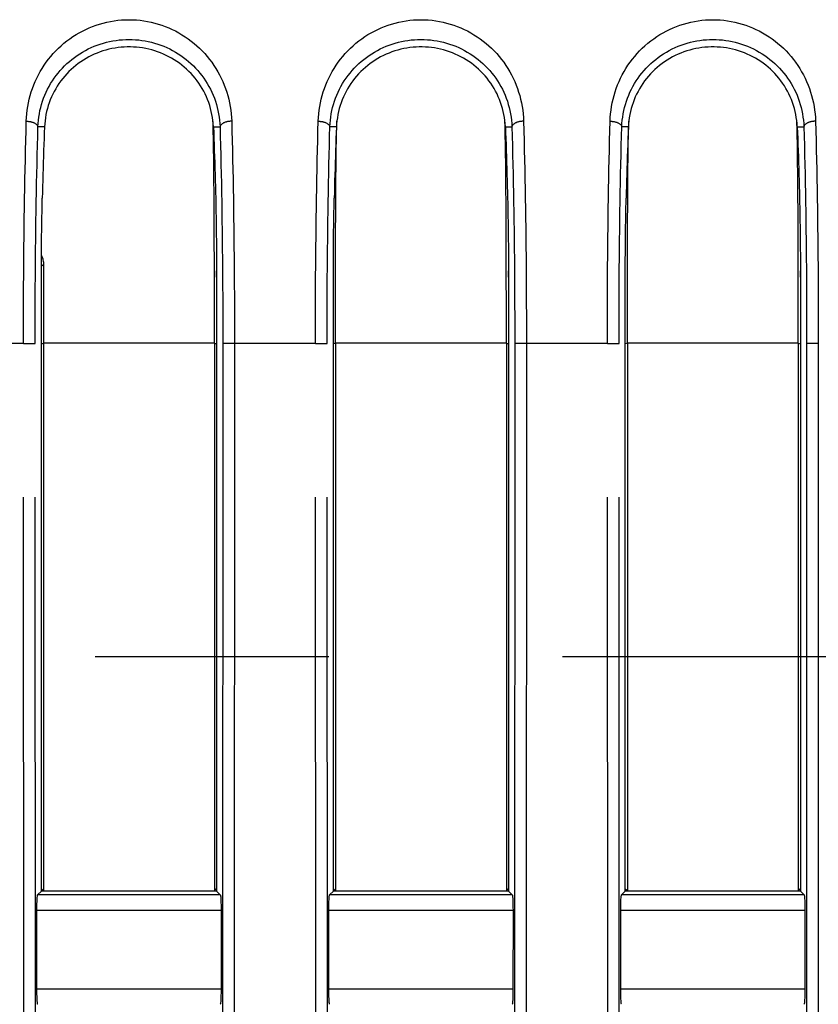
# Model space of a CAD drawing. Extents: x -160 to 260, y -172 to 127.
# Drawn here: x 180 to 185, y -93 to -86 of the extents above; entities that cross this region are included whole.
import ezdxf

# ---------------------------------------------------------------- set-up
doc = ezdxf.new("R2010")
doc.units = 0
doc.linetypes.add('CENTER', pattern=[12, 7.5, -1.5, 1.5, -1.5])
doc.linetypes.add('PHANTOM', pattern=[15, 7.5, -1.5, 1.5, -1.5, 1.5, -1.5])
doc.layers.get('0').update_dxf_attribs({"linetype": 'CONTINUOUS'})

msp = doc.modelspace()

# ---------------------------------------------------------------- linework, layer by layer
at = {"color": 7, "linetype": 'PHANTOM'}
for p, q in [((180.2588, -86.9574), (180.2164, -86.9574)), ((181.3436, -86.9574), (181.3859, -86.9574)), ((182.1338, -86.9574), (182.0914, -86.9574)), ((183.2186, -86.9574), (183.2609, -86.9574)), ((184.0088, -86.9574), (183.9664, -86.9574)), ((185.0936, -86.9574), (185.1359, -86.9574)), ((180.1237, -88.3489), (179.6037, -88.3489)), ((180.1237, -88.3489), (180.1986, -88.3489)), ((180.1276, -96.8365), (180.1237, -88.3489)), ((180.2024, -96.8364), (180.1986, -88.3489)), ((180.2387, -88.3509), (180.2522, -88.3475)), ((181.3501, -88.3475), (180.2522, -88.3475)), ((181.3501, -88.3475), (181.3637, -88.3509)), ((181.4038, -88.3489), (181.3999, -96.8364)), ((181.4787, -88.3489), (181.4038, -88.3489)), ((181.4787, -88.3489), (181.4748, -96.8365)), ((181.9987, -88.3489), (181.4787, -88.3489)), ((181.9987, -88.3489), (182.0736, -88.3489)), ((182.0026, -96.8365), (181.9987, -88.3489)), ((182.0774, -96.8364), (182.0736, -88.3489)), ((182.1272, -88.3475), (182.1137, -88.3509)), ((183.2251, -88.3475), (182.1272, -88.3475)), ((183.2251, -88.3475), (183.2387, -88.3509)), ((183.2788, -88.3489), (183.2749, -96.8364)), ((183.3537, -88.3489), (183.2788, -88.3489)), ((183.3537, -88.3489), (183.3498, -96.8365)), ((183.8737, -88.3489), (183.3537, -88.3489)), ((183.8737, -88.3489), (183.9486, -88.3489)), ((183.8776, -96.8365), (183.8737, -88.3489)), ((183.9524, -96.8364), (183.9486, -88.3489)), ((184.0022, -88.3475), (183.9887, -88.3509)), ((185.1001, -88.3475), (184.0022, -88.3475)), ((185.1001, -88.3475), (185.1137, -88.3509)), ((185.1538, -88.3489), (185.1499, -96.8364)), ((185.2287, -88.3489), (185.1538, -88.3489)), ((185.2287, -88.3489), (185.2248, -96.8365)), ((180.2387, -91.8509), (180.2522, -91.861)), ((181.3637, -91.8509), (181.3501, -91.861)), ((182.1137, -91.8509), (182.1272, -91.861)), ((183.2387, -91.8509), (183.2251, -91.861)), ((183.9887, -91.8509), (184.0022, -91.861)), ((185.1137, -91.8509), (185.1001, -91.861)), ((181.3878, -91.8904), (180.2145, -91.8904)), ((183.2628, -91.8904), (182.0895, -91.8904)), ((185.1378, -91.8904), (183.9645, -91.8904)), ((181.3927, -91.9903), (180.2096, -91.9903)), ((183.2677, -91.9903), (182.0846, -91.9903)), ((185.1427, -91.9903), (183.9596, -91.9903)), ((180.2098, -92.4926), (181.3925, -92.4926)), ((182.0848, -92.4926), (183.2675, -92.4926)), ((183.9598, -92.4926), (185.1425, -92.4926))]:
    msp.add_line(p, q, dxfattribs=at)
at = {"color": 7, "linetype": 'CONTINUOUS'}
for p, q in [((180.2387, -91.8663), (180.2387, -87.9237)), ((181.3637, -87.9237), (181.3637, -91.8663)), ((182.1137, -91.8663), (182.1137, -87.9237)), ((183.2387, -87.9237), (183.2387, -91.8663)), ((183.9887, -91.8663), (183.9887, -87.9237)), ((185.1137, -87.9237), (185.1137, -91.8663)), ((180.2522, -88.3475), (180.2522, -91.861)), ((181.3501, -88.3475), (181.3501, -91.861)), ((182.1272, -88.3475), (182.1272, -91.861)), ((183.2251, -88.3475), (183.2251, -91.861)), ((184.0022, -88.3475), (184.0022, -91.861)), ((185.1001, -88.3475), (185.1001, -91.861)), ((180.2145, -91.8904), (180.2387, -91.8663)), ((181.3637, -91.8663), (180.2387, -91.8663)), ((181.3878, -91.8904), (181.3637, -91.8663)), ((182.0895, -91.8904), (182.1137, -91.8663)), ((183.2387, -91.8663), (182.1137, -91.8663)), ((183.2628, -91.8904), (183.2387, -91.8663)), ((183.9645, -91.8904), (183.9887, -91.8663)), ((185.1137, -91.8663), (183.9887, -91.8663)), ((185.1378, -91.8904), (185.1137, -91.8663)), ((180.2098, -92.4926), (180.2096, -91.9903)), ((181.3927, -91.9903), (181.3925, -92.4926)), ((182.0848, -92.4926), (182.0846, -91.9903)), ((183.2677, -91.9903), (183.2675, -92.4926)), ((183.9598, -92.4926), (183.9596, -91.9903)), ((185.1427, -91.9903), (185.1425, -92.4926))]:
    msp.add_line(p, q, dxfattribs=at)
at = {"color": 7, "linetype": 'CENTER'}
msp.add_line((75.5846, -90.3586), (211.9186, -90.3586), dxfattribs=at)
at = {"color": 7, "linetype": 'PHANTOM'}
for points in [[(180.1415, -86.9218), (180.1426, -86.8979), (180.1447, -86.8742), (180.1476, -86.8505), (180.1512, -86.8269), (180.1556, -86.8034), (180.1608, -86.7801), (180.1668, -86.7571), (180.1736, -86.7342), (180.1812, -86.7116), (180.1896, -86.6893), (180.1989, -86.6671), (180.2089, -86.6454), (180.2196, -86.6241), (180.2311, -86.6032), (180.2433, -86.5827), (180.2563, -86.5626), (180.2699, -86.5431), (180.2842, -86.524), (180.2992, -86.5054), (180.3149, -86.4874), (180.331, -86.4701), (180.3479, -86.4533), (180.3654, -86.4371), (180.3835, -86.4215), (180.4021, -86.4066), (180.4213, -86.3923), (180.4409, -86.3788), (180.461, -86.366), (180.4813, -86.3541), (180.5023, -86.3428), (180.5237, -86.3322), (180.5454, -86.3224), (180.5676, -86.3135), (180.59, -86.3053), (180.6127, -86.298), (180.6359, -86.2914), (180.6591, -86.2858), (180.6824, -86.281), (180.706, -86.277), (180.7296, -86.274), (180.7534, -86.2718), (180.7772, -86.2705), (180.8011, -86.27), (180.8249, -86.2705), (180.8487, -86.2718), (180.8725, -86.274), (180.8962, -86.277), (180.9197, -86.2809), (180.9431, -86.2857), (180.9664, -86.2914), (180.9894, -86.2979), (181.0121, -86.3052), (181.0345, -86.3134), (181.0566, -86.3223), (181.0784, -86.3321), (181.0998, -86.3426), (181.121, -86.3541), (181.1416, -86.3662), (181.1621, -86.3792), (181.1817, -86.3928), (181.2008, -86.407), (181.2194, -86.422), (181.2375, -86.4376), (181.2549, -86.4538), (181.2718, -86.4707), (181.2881, -86.4881), (181.3037, -86.5062), (181.3187, -86.5247), (181.333, -86.5438), (181.3466, -86.5634), (181.3595, -86.5835), (181.3717, -86.604), (181.3832, -86.6249), (181.3939, -86.6462), (181.4038, -86.6679), (181.413, -86.69), (181.4214, -86.7123), (181.429, -86.7349), (181.4357, -86.7577), (181.4417, -86.7808), (181.4469, -86.8041), (181.4513, -86.8276), (181.4549, -86.8513), (181.4577, -86.875), (181.4598, -86.8987), (181.4608, -86.9218)], [(182.0165, -86.9218), (182.0176, -86.8979), (182.0197, -86.8742), (182.0226, -86.8505), (182.0262, -86.8269), (182.0306, -86.8034), (182.0358, -86.7801), (182.0418, -86.7571), (182.0486, -86.7342), (182.0562, -86.7116), (182.0646, -86.6893), (182.0739, -86.6671), (182.0839, -86.6454), (182.0946, -86.6241), (182.1061, -86.6032), (182.1183, -86.5827), (182.1313, -86.5626), (182.1449, -86.5431), (182.1592, -86.524), (182.1742, -86.5054), (182.1899, -86.4874), (182.206, -86.4701), (182.2229, -86.4533), (182.2404, -86.4371), (182.2585, -86.4215), (182.2771, -86.4066), (182.2963, -86.3923), (182.3159, -86.3788), (182.336, -86.366), (182.3563, -86.3541), (182.3773, -86.3428), (182.3987, -86.3322), (182.4204, -86.3224), (182.4426, -86.3135), (182.465, -86.3053), (182.4877, -86.298), (182.5109, -86.2914), (182.5341, -86.2858), (182.5574, -86.281), (182.581, -86.277), (182.6046, -86.274), (182.6284, -86.2718), (182.6522, -86.2705), (182.6761, -86.27), (182.6999, -86.2705), (182.7237, -86.2718), (182.7475, -86.274), (182.7712, -86.277), (182.7947, -86.2809), (182.8181, -86.2857), (182.8414, -86.2914), (182.8644, -86.2979), (182.8871, -86.3052), (182.9095, -86.3134), (182.9316, -86.3223), (182.9534, -86.3321), (182.9748, -86.3426), (182.996, -86.3541), (183.0166, -86.3662), (183.0371, -86.3792), (183.0567, -86.3928), (183.0758, -86.407), (183.0944, -86.422), (183.1125, -86.4376), (183.1299, -86.4538), (183.1468, -86.4707), (183.1631, -86.4881), (183.1787, -86.5062), (183.1937, -86.5247), (183.208, -86.5438), (183.2216, -86.5634), (183.2345, -86.5835), (183.2467, -86.604), (183.2582, -86.6249), (183.2689, -86.6462), (183.2788, -86.6679), (183.288, -86.69), (183.2964, -86.7123), (183.304, -86.7349), (183.3107, -86.7577), (183.3167, -86.7808), (183.3219, -86.8041), (183.3263, -86.8276), (183.3299, -86.8513), (183.3327, -86.875), (183.3348, -86.8987), (183.3358, -86.9218)], [(183.8915, -86.9218), (183.8926, -86.8979), (183.8947, -86.8742), (183.8976, -86.8505), (183.9012, -86.8269), (183.9056, -86.8034), (183.9108, -86.7801), (183.9168, -86.7571), (183.9236, -86.7342), (183.9312, -86.7116), (183.9396, -86.6893), (183.9489, -86.6671), (183.9589, -86.6454), (183.9696, -86.6241), (183.9811, -86.6032), (183.9933, -86.5827), (184.0063, -86.5626), (184.0199, -86.5431), (184.0342, -86.524), (184.0492, -86.5054), (184.0649, -86.4874), (184.081, -86.4701), (184.0979, -86.4533), (184.1154, -86.4371), (184.1335, -86.4215), (184.1521, -86.4066), (184.1713, -86.3923), (184.1909, -86.3788), (184.211, -86.366), (184.2313, -86.3541), (184.2523, -86.3428), (184.2737, -86.3322), (184.2954, -86.3224), (184.3176, -86.3135), (184.34, -86.3053), (184.3627, -86.298), (184.3859, -86.2914), (184.4091, -86.2858), (184.4324, -86.281), (184.456, -86.277), (184.4796, -86.274), (184.5034, -86.2718), (184.5272, -86.2705), (184.5511, -86.27), (184.5749, -86.2705), (184.5987, -86.2718), (184.6225, -86.274), (184.6462, -86.277), (184.6697, -86.2809), (184.6931, -86.2857), (184.7164, -86.2914), (184.7394, -86.2979), (184.7621, -86.3052), (184.7845, -86.3134), (184.8066, -86.3223), (184.8284, -86.3321), (184.8498, -86.3426), (184.871, -86.3541), (184.8916, -86.3662), (184.9121, -86.3792), (184.9317, -86.3928), (184.9508, -86.407), (184.9694, -86.422), (184.9875, -86.4376), (185.0049, -86.4538), (185.0218, -86.4707), (185.0381, -86.4881), (185.0537, -86.5062), (185.0687, -86.5247), (185.083, -86.5438), (185.0966, -86.5634), (185.1095, -86.5835), (185.1217, -86.604), (185.1332, -86.6249), (185.1439, -86.6462), (185.1538, -86.6679), (185.163, -86.69), (185.1714, -86.7123), (185.179, -86.7349), (185.1857, -86.7577), (185.1917, -86.7808), (185.1969, -86.8041), (185.2013, -86.8276), (185.2049, -86.8513), (185.2077, -86.875), (185.2098, -86.8987), (185.2108, -86.9218)], [(180.2164, -86.9574), (180.2175, -86.9366), (180.2195, -86.9159), (180.2221, -86.8952), (180.2254, -86.8746), (180.2295, -86.8542), (180.2342, -86.8339), (180.2397, -86.8138), (180.246, -86.794), (180.2529, -86.7743), (180.2606, -86.755), (180.2689, -86.7359), (180.2779, -86.7171), (180.2876, -86.6987), (180.298, -86.6806), (180.309, -86.6629), (180.3207, -86.6457), (180.3329, -86.6288), (180.3458, -86.6124), (180.3592, -86.5965), (180.3732, -86.5811), (180.3878, -86.5662), (180.4028, -86.5518), (180.4184, -86.538), (180.4345, -86.5247), (180.451, -86.512), (180.4679, -86.4999), (180.4853, -86.4885), (180.5031, -86.4776), (180.5213, -86.4674), (180.5398, -86.4579), (180.5586, -86.449), (180.5777, -86.4407), (180.5972, -86.4332), (180.6168, -86.4263), (180.6367, -86.4202), (180.6568, -86.4148), (180.6771, -86.41), (180.6976, -86.406), (180.7181, -86.4027), (180.7388, -86.4002), (180.7595, -86.3983), (180.7803, -86.3972), (180.8012, -86.3969), (180.822, -86.3972), (180.8428, -86.3983), (180.8635, -86.4002), (180.8842, -86.4027), (180.9048, -86.406), (180.9252, -86.41), (180.9455, -86.4148), (180.9656, -86.4202), (180.9855, -86.4263), (181.0052, -86.4332), (181.0246, -86.4407), (181.0437, -86.449), (181.0626, -86.4579), (181.0811, -86.4674), (181.0992, -86.4776), (181.117, -86.4885), (181.1344, -86.4999), (181.1514, -86.512), (181.1679, -86.5247), (181.1839, -86.538), (181.1995, -86.5518), (181.2146, -86.5662), (181.2291, -86.5811), (181.2431, -86.5965), (181.2565, -86.6124), (181.2694, -86.6288), (181.2817, -86.6457), (181.2933, -86.6629), (181.3043, -86.6806), (181.3147, -86.6987), (181.3244, -86.7171), (181.3334, -86.7359), (181.3418, -86.755), (181.3494, -86.7743), (181.3564, -86.794), (181.3626, -86.8138), (181.3681, -86.8339), (181.3729, -86.8542), (181.3769, -86.8746), (181.3802, -86.8952), (181.3829, -86.9159), (181.3848, -86.9366), (181.3859, -86.9574)], [(182.0914, -86.9574), (182.0925, -86.9366), (182.0945, -86.9159), (182.0971, -86.8952), (182.1004, -86.8746), (182.1045, -86.8542), (182.1092, -86.8339), (182.1147, -86.8138), (182.121, -86.794), (182.1279, -86.7743), (182.1356, -86.755), (182.1439, -86.7359), (182.1529, -86.7171), (182.1626, -86.6987), (182.173, -86.6806), (182.184, -86.6629), (182.1957, -86.6457), (182.2079, -86.6288), (182.2208, -86.6124), (182.2342, -86.5965), (182.2482, -86.5811), (182.2628, -86.5662), (182.2778, -86.5518), (182.2934, -86.538), (182.3095, -86.5247), (182.326, -86.512), (182.3429, -86.4999), (182.3603, -86.4885), (182.3781, -86.4776), (182.3963, -86.4674), (182.4148, -86.4579), (182.4336, -86.449), (182.4527, -86.4407), (182.4722, -86.4332), (182.4918, -86.4263), (182.5117, -86.4202), (182.5318, -86.4148), (182.5521, -86.41), (182.5726, -86.406), (182.5931, -86.4027), (182.6138, -86.4002), (182.6345, -86.3983), (182.6553, -86.3972), (182.6762, -86.3969), (182.697, -86.3972), (182.7178, -86.3983), (182.7385, -86.4002), (182.7592, -86.4027), (182.7798, -86.406), (182.8002, -86.41), (182.8205, -86.4148), (182.8406, -86.4202), (182.8605, -86.4263), (182.8802, -86.4332), (182.8996, -86.4407), (182.9187, -86.449), (182.9376, -86.4579), (182.9561, -86.4674), (182.9742, -86.4776), (182.992, -86.4885), (183.0094, -86.4999), (183.0264, -86.512), (183.0429, -86.5247), (183.0589, -86.538), (183.0745, -86.5518), (183.0896, -86.5662), (183.1041, -86.5811), (183.1181, -86.5965), (183.1315, -86.6124), (183.1444, -86.6288), (183.1567, -86.6457), (183.1683, -86.6629), (183.1793, -86.6806), (183.1897, -86.6987), (183.1994, -86.7171), (183.2084, -86.7359), (183.2168, -86.755), (183.2244, -86.7743), (183.2314, -86.794), (183.2376, -86.8138), (183.2431, -86.8339), (183.2479, -86.8542), (183.2519, -86.8746), (183.2552, -86.8952), (183.2579, -86.9159), (183.2598, -86.9366), (183.2609, -86.9574)], [(183.9664, -86.9574), (183.9675, -86.9366), (183.9695, -86.9159), (183.9721, -86.8952), (183.9754, -86.8746), (183.9795, -86.8542), (183.9842, -86.8339), (183.9897, -86.8138), (183.996, -86.794), (184.0029, -86.7743), (184.0106, -86.755), (184.0189, -86.7359), (184.0279, -86.7171), (184.0376, -86.6987), (184.048, -86.6806), (184.059, -86.6629), (184.0707, -86.6457), (184.0829, -86.6288), (184.0958, -86.6124), (184.1092, -86.5965), (184.1232, -86.5811), (184.1378, -86.5662), (184.1528, -86.5518), (184.1684, -86.538), (184.1845, -86.5247), (184.201, -86.512), (184.2179, -86.4999), (184.2353, -86.4885), (184.2531, -86.4776), (184.2713, -86.4674), (184.2898, -86.4579), (184.3086, -86.449), (184.3277, -86.4407), (184.3472, -86.4332), (184.3668, -86.4263), (184.3867, -86.4202), (184.4068, -86.4148), (184.4271, -86.41), (184.4476, -86.406), (184.4681, -86.4027), (184.4888, -86.4002), (184.5095, -86.3983), (184.5303, -86.3972), (184.5512, -86.3969), (184.572, -86.3972), (184.5928, -86.3983), (184.6135, -86.4002), (184.6342, -86.4027), (184.6548, -86.406), (184.6752, -86.41), (184.6955, -86.4148), (184.7156, -86.4202), (184.7355, -86.4263), (184.7552, -86.4332), (184.7746, -86.4407), (184.7937, -86.449), (184.8126, -86.4579), (184.8311, -86.4674), (184.8492, -86.4776), (184.867, -86.4885), (184.8844, -86.4999), (184.9014, -86.512), (184.9179, -86.5247), (184.9339, -86.538), (184.9495, -86.5518), (184.9646, -86.5662), (184.9791, -86.5811), (184.9931, -86.5965), (185.0065, -86.6124), (185.0194, -86.6288), (185.0317, -86.6457), (185.0433, -86.6629), (185.0543, -86.6806), (185.0647, -86.6987), (185.0744, -86.7171), (185.0834, -86.7359), (185.0918, -86.755), (185.0994, -86.7743), (185.1064, -86.794), (185.1126, -86.8138), (185.1181, -86.8339), (185.1229, -86.8542), (185.1269, -86.8746), (185.1302, -86.8952), (185.1329, -86.9159), (185.1348, -86.9366), (185.1359, -86.9574)], [(180.1237, -88.3489), (180.1237, -88.2869), (180.1238, -88.2248), (180.1239, -88.1627), (180.1241, -88.1007), (180.1244, -88.0386), (180.1247, -87.9766), (180.1251, -87.9145), (180.1256, -87.8525), (180.1261, -87.7904), (180.1267, -87.7284), (180.1274, -87.6663), (180.1282, -87.6042), (180.129, -87.5422), (180.1299, -87.4801), (180.1309, -87.4177), (180.1319, -87.3556), (180.133, -87.2936), (180.1342, -87.2315), (180.1355, -87.1695), (180.1369, -87.1074), (180.1383, -87.0454), (180.1399, -86.9834), (180.1415, -86.9218)], [(180.1415, -86.9218), (180.1449, -86.9219), (180.1483, -86.9221), (180.1516, -86.9223), (180.155, -86.9227), (180.1582, -86.9231), (180.1616, -86.9236), (180.165, -86.9241), (180.1683, -86.9248), (180.1716, -86.9255), (180.1749, -86.9263), (180.1778, -86.9271), (180.181, -86.928), (180.1842, -86.9291), (180.1874, -86.9303), (180.1902, -86.9314), (180.1933, -86.9328), (180.1963, -86.9344), (180.1993, -86.9361), (180.2021, -86.9378), (180.205, -86.9399), (180.2076, -86.9421), (180.2098, -86.9444), (180.212, -86.947), (180.214, -86.9501), (180.2154, -86.9533), (180.2163, -86.9566)], [(181.4608, -86.9218), (181.4575, -86.9219), (181.4541, -86.9221), (181.4507, -86.9223), (181.4473, -86.9227), (181.4441, -86.9231), (181.4407, -86.9236), (181.4374, -86.9241), (181.434, -86.9248), (181.4307, -86.9255), (181.4274, -86.9263), (181.4245, -86.9271), (181.4213, -86.928), (181.4181, -86.9291), (181.4149, -86.9303), (181.4121, -86.9314), (181.409, -86.9328), (181.406, -86.9344), (181.403, -86.9361), (181.4003, -86.9378), (181.3974, -86.9399), (181.3948, -86.9421), (181.3925, -86.9444), (181.3903, -86.947), (181.3884, -86.9501), (181.3869, -86.9533), (181.386, -86.9566)], [(181.4608, -86.9218), (181.4625, -86.9838), (181.464, -87.0458), (181.4654, -87.1079), (181.4668, -87.1699), (181.4681, -87.232), (181.4693, -87.294), (181.4704, -87.356), (181.4715, -87.4181), (181.4724, -87.4797), (181.4733, -87.5418), (181.4741, -87.6038), (181.4749, -87.6659), (181.4756, -87.7279), (181.4762, -87.79), (181.4767, -87.852), (181.4772, -87.9141), (181.4776, -87.9762), (181.4779, -88.0378), (181.4782, -88.0999), (181.4784, -88.1619), (181.4786, -88.224), (181.4786, -88.2861), (181.4787, -88.3481)], [(181.9987, -88.3489), (181.9987, -88.2869), (181.9988, -88.2248), (181.9989, -88.1627), (181.9991, -88.1007), (181.9994, -88.0386), (181.9997, -87.9766), (182.0001, -87.9145), (182.0006, -87.8525), (182.0011, -87.7904), (182.0017, -87.7284), (182.0024, -87.6663), (182.0032, -87.6042), (182.004, -87.5422), (182.0049, -87.4801), (182.0059, -87.4177), (182.0069, -87.3556), (182.008, -87.2936), (182.0092, -87.2315), (182.0105, -87.1695), (182.0119, -87.1074), (182.0133, -87.0454), (182.0149, -86.9834), (182.0165, -86.9218)], [(182.0165, -86.9218), (182.0199, -86.9219), (182.0233, -86.9221), (182.0266, -86.9223), (182.03, -86.9227), (182.0332, -86.9231), (182.0366, -86.9236), (182.04, -86.9241), (182.0433, -86.9248), (182.0466, -86.9255), (182.0499, -86.9263), (182.0528, -86.9271), (182.056, -86.928), (182.0592, -86.9291), (182.0624, -86.9303), (182.0652, -86.9314), (182.0683, -86.9328), (182.0713, -86.9344), (182.0743, -86.9361), (182.0771, -86.9378), (182.08, -86.9399), (182.0826, -86.9421), (182.0848, -86.9444), (182.087, -86.947), (182.089, -86.9501), (182.0904, -86.9533), (182.0913, -86.9566)], [(183.3358, -86.9218), (183.3325, -86.9219), (183.3291, -86.9221), (183.3257, -86.9223), (183.3223, -86.9227), (183.3191, -86.9231), (183.3157, -86.9236), (183.3124, -86.9241), (183.309, -86.9248), (183.3057, -86.9255), (183.3024, -86.9263), (183.2995, -86.9271), (183.2963, -86.928), (183.2931, -86.9291), (183.2899, -86.9303), (183.2871, -86.9314), (183.284, -86.9328), (183.281, -86.9344), (183.278, -86.9361), (183.2753, -86.9378), (183.2724, -86.9399), (183.2698, -86.9421), (183.2675, -86.9444), (183.2653, -86.947), (183.2634, -86.9501), (183.2619, -86.9533), (183.261, -86.9566)], [(183.3358, -86.9218), (183.3375, -86.9838), (183.339, -87.0458), (183.3404, -87.1079), (183.3418, -87.1699), (183.3431, -87.232), (183.3443, -87.294), (183.3454, -87.356), (183.3465, -87.4181), (183.3474, -87.4797), (183.3483, -87.5418), (183.3491, -87.6038), (183.3499, -87.6659), (183.3506, -87.7279), (183.3512, -87.79), (183.3517, -87.852), (183.3522, -87.9141), (183.3526, -87.9762), (183.3529, -88.0378), (183.3532, -88.0999), (183.3534, -88.1619), (183.3536, -88.224), (183.3536, -88.2861), (183.3537, -88.3481)], [(183.8737, -88.3489), (183.8737, -88.2869), (183.8738, -88.2248), (183.8739, -88.1627), (183.8741, -88.1007), (183.8744, -88.0386), (183.8747, -87.9766), (183.8751, -87.9145), (183.8756, -87.8525), (183.8761, -87.7904), (183.8767, -87.7284), (183.8774, -87.6663), (183.8782, -87.6042), (183.879, -87.5422), (183.8799, -87.4801), (183.8809, -87.4177), (183.8819, -87.3556), (183.883, -87.2936), (183.8842, -87.2315), (183.8855, -87.1695), (183.8869, -87.1074), (183.8883, -87.0454), (183.8899, -86.9834), (183.8915, -86.9218)], [(183.8915, -86.9218), (183.8949, -86.9219), (183.8983, -86.9221), (183.9016, -86.9223), (183.905, -86.9227), (183.9082, -86.9231), (183.9116, -86.9236), (183.915, -86.9241), (183.9183, -86.9248), (183.9216, -86.9255), (183.9249, -86.9263), (183.9278, -86.9271), (183.931, -86.928), (183.9342, -86.9291), (183.9374, -86.9303), (183.9402, -86.9314), (183.9433, -86.9328), (183.9463, -86.9344), (183.9493, -86.9361), (183.9521, -86.9378), (183.955, -86.9399), (183.9576, -86.9421), (183.9598, -86.9444), (183.962, -86.947), (183.964, -86.9501), (183.9654, -86.9533), (183.9663, -86.9566)], [(185.2108, -86.9218), (185.2075, -86.9219), (185.2041, -86.9221), (185.2007, -86.9223), (185.1973, -86.9227), (185.1941, -86.9231), (185.1907, -86.9236), (185.1874, -86.9241), (185.184, -86.9248), (185.1807, -86.9255), (185.1774, -86.9263), (185.1745, -86.9271), (185.1713, -86.928), (185.1681, -86.9291), (185.1649, -86.9303), (185.1621, -86.9314), (185.159, -86.9328), (185.156, -86.9344), (185.153, -86.9361), (185.1503, -86.9378), (185.1474, -86.9399), (185.1448, -86.9421), (185.1425, -86.9444), (185.1403, -86.947), (185.1384, -86.9501), (185.1369, -86.9533), (185.136, -86.9566)], [(185.2108, -86.9218), (185.2125, -86.9838), (185.214, -87.0458), (185.2154, -87.1079), (185.2168, -87.1699), (185.2181, -87.232), (185.2193, -87.294), (185.2204, -87.356), (185.2215, -87.4181), (185.2224, -87.4797), (185.2233, -87.5418), (185.2241, -87.6038), (185.2249, -87.6659), (185.2256, -87.7279), (185.2262, -87.79), (185.2267, -87.852), (185.2272, -87.9141), (185.2276, -87.9762), (185.2279, -88.0378), (185.2282, -88.0999), (185.2284, -88.1619), (185.2286, -88.224), (185.2286, -88.2861), (185.2287, -88.3481)], [(180.1986, -88.3489), (180.1986, -88.2884), (180.1987, -88.2279), (180.1988, -88.1674), (180.199, -88.1069), (180.1993, -88.0464), (180.1996, -87.9858), (180.2, -87.9253), (180.2005, -87.8648), (180.201, -87.8043), (180.2016, -87.7438), (180.2023, -87.6833), (180.2031, -87.6228), (180.2039, -87.5623), (180.2048, -87.5018), (180.2058, -87.4409), (180.2068, -87.3804), (180.2079, -87.3199), (180.2091, -87.2594), (180.2104, -87.1989), (180.2118, -87.1384), (180.2132, -87.078), (180.2148, -87.0175), (180.2164, -86.9574)], [(181.3859, -86.9574), (181.3876, -87.0179), (181.3891, -87.0784), (181.3905, -87.1389), (181.3919, -87.1994), (181.3932, -87.2598), (181.3944, -87.3203), (181.3955, -87.3808), (181.3966, -87.4413), (181.3975, -87.5014), (181.3984, -87.5619), (181.3993, -87.6224), (181.4, -87.6829), (181.4007, -87.7434), (181.4013, -87.8039), (181.4018, -87.8644), (181.4023, -87.9249), (181.4027, -87.9854), (181.403, -88.0456), (181.4033, -88.1061), (181.4035, -88.1666), (181.4037, -88.2271), (181.4038, -88.2876), (181.4038, -88.3481)], [(182.0736, -88.3489), (182.0736, -88.2884), (182.0737, -88.2279), (182.0738, -88.1674), (182.074, -88.1069), (182.0743, -88.0464), (182.0746, -87.9858), (182.075, -87.9253), (182.0755, -87.8648), (182.076, -87.8043), (182.0766, -87.7438), (182.0773, -87.6833), (182.0781, -87.6228), (182.0789, -87.5623), (182.0798, -87.5018), (182.0808, -87.4409), (182.0818, -87.3804), (182.0829, -87.3199), (182.0841, -87.2594), (182.0854, -87.1989), (182.0868, -87.1384), (182.0882, -87.078), (182.0898, -87.0175), (182.0914, -86.9574)], [(183.2609, -86.9574), (183.2626, -87.0179), (183.2641, -87.0784), (183.2655, -87.1389), (183.2669, -87.1994), (183.2682, -87.2598), (183.2694, -87.3203), (183.2705, -87.3808), (183.2716, -87.4413), (183.2725, -87.5014), (183.2734, -87.5619), (183.2743, -87.6224), (183.275, -87.6829), (183.2757, -87.7434), (183.2763, -87.8039), (183.2768, -87.8644), (183.2773, -87.9249), (183.2777, -87.9854), (183.278, -88.0456), (183.2783, -88.1061), (183.2785, -88.1666), (183.2787, -88.2271), (183.2788, -88.2876), (183.2788, -88.3481)], [(183.9486, -88.3489), (183.9486, -88.2884), (183.9487, -88.2279), (183.9488, -88.1674), (183.949, -88.1069), (183.9493, -88.0464), (183.9496, -87.9858), (183.95, -87.9253), (183.9505, -87.8648), (183.951, -87.8043), (183.9516, -87.7438), (183.9523, -87.6833), (183.9531, -87.6228), (183.9539, -87.5623), (183.9548, -87.5018), (183.9558, -87.4409), (183.9568, -87.3804), (183.9579, -87.3199), (183.9591, -87.2594), (183.9604, -87.1989), (183.9618, -87.1384), (183.9632, -87.078), (183.9648, -87.0175), (183.9664, -86.9574)], [(185.1359, -86.9574), (185.1376, -87.0179), (185.1391, -87.0784), (185.1405, -87.1389), (185.1419, -87.1994), (185.1432, -87.2598), (185.1444, -87.3203), (185.1455, -87.3808), (185.1466, -87.4413), (185.1475, -87.5014), (185.1484, -87.5619), (185.1493, -87.6224), (185.15, -87.6829), (185.1507, -87.7434), (185.1513, -87.8039), (185.1518, -87.8644), (185.1523, -87.9249), (185.1527, -87.9854), (185.153, -88.0456), (185.1533, -88.1061), (185.1535, -88.1666), (185.1537, -88.2271), (185.1538, -88.2876), (185.1538, -88.3481)], [(180.2388, -87.8521), (180.2408, -87.8506), (180.2426, -87.8493), (180.2439, -87.8483), (180.2457, -87.847), (180.2476, -87.8456), (180.2493, -87.8443), (180.2507, -87.8432), (180.2528, -87.8417)]]:
    msp.add_lwpolyline(points, dxfattribs=at)
at = {"color": 7, "linetype": 'CONTINUOUS'}
for points in [[(181.3436, -86.9574), (181.3423, -86.9376), (181.3402, -86.9177), (181.3374, -86.898), (181.3339, -86.8784), (181.3298, -86.859), (181.3249, -86.8398), (181.3194, -86.8207), (181.313, -86.8019), (181.306, -86.7833), (181.2983, -86.765), (181.29, -86.747), (181.2809, -86.7293), (181.271, -86.7116), (181.2607, -86.6946), (181.2497, -86.6781), (181.2381, -86.6619), (181.2259, -86.6463), (181.2132, -86.631), (181.1999, -86.6163), (181.186, -86.6021), (181.1713, -86.5881), (181.1565, -86.5749), (181.1411, -86.5623), (181.1251, -86.5501), (181.1088, -86.5386), (181.0922, -86.5278), (181.0751, -86.5176), (181.0577, -86.508), (181.04, -86.4991), (181.0219, -86.4908), (181.0036, -86.4832), (180.985, -86.4762), (180.9662, -86.4699), (180.9471, -86.4643), (180.9278, -86.4594), (180.9084, -86.4552), (180.8889, -86.4517), (180.8693, -86.4489), (180.8495, -86.4468), (180.8297, -86.4455), (180.8099, -86.4448), (180.7905, -86.4448), (180.7706, -86.4456), (180.7508, -86.447), (180.7311, -86.4492), (180.7114, -86.452), (180.6919, -86.4556), (180.6725, -86.4599), (180.6533, -86.4649), (180.6339, -86.4706), (180.6151, -86.477), (180.5965, -86.484), (180.5782, -86.4917), (180.5602, -86.5001), (180.5425, -86.5091), (180.5251, -86.5188), (180.5081, -86.5291), (180.4915, -86.54), (180.4753, -86.5515), (180.4596, -86.5636), (180.4443, -86.5763), (180.4295, -86.5895), (180.4151, -86.6032), (180.4013, -86.6175), (180.3881, -86.6323), (180.3753, -86.6476), (180.3632, -86.6633), (180.3516, -86.6796), (180.3407, -86.6961), (180.3304, -86.7131), (180.3207, -86.7305), (180.3118, -86.7482), (180.3034, -86.7662), (180.2958, -86.7846), (180.2888, -86.8032), (180.2826, -86.822), (180.277, -86.8411), (180.2722, -86.8604), (180.2681, -86.8798), (180.2647, -86.8994), (180.262, -86.919), (180.2599, -86.9388), (180.2588, -86.9574)], [(183.2186, -86.9574), (183.2173, -86.9376), (183.2152, -86.9177), (183.2124, -86.898), (183.2089, -86.8784), (183.2048, -86.859), (183.1999, -86.8398), (183.1944, -86.8207), (183.188, -86.8019), (183.181, -86.7833), (183.1733, -86.765), (183.165, -86.747), (183.1559, -86.7293), (183.146, -86.7116), (183.1357, -86.6946), (183.1247, -86.6781), (183.1131, -86.6619), (183.1009, -86.6463), (183.0882, -86.631), (183.0749, -86.6163), (183.061, -86.6021), (183.0463, -86.5881), (183.0315, -86.5749), (183.0161, -86.5623), (183.0001, -86.5501), (182.9838, -86.5386), (182.9672, -86.5278), (182.9501, -86.5176), (182.9327, -86.508), (182.915, -86.4991), (182.8969, -86.4908), (182.8786, -86.4832), (182.86, -86.4762), (182.8412, -86.4699), (182.8221, -86.4643), (182.8028, -86.4594), (182.7834, -86.4552), (182.7639, -86.4517), (182.7443, -86.4489), (182.7245, -86.4468), (182.7047, -86.4455), (182.6849, -86.4448), (182.6655, -86.4448), (182.6456, -86.4456), (182.6258, -86.447), (182.6061, -86.4492), (182.5864, -86.452), (182.5669, -86.4556), (182.5475, -86.4599), (182.5283, -86.4649), (182.5089, -86.4706), (182.4901, -86.477), (182.4715, -86.484), (182.4532, -86.4917), (182.4352, -86.5001), (182.4175, -86.5091), (182.4001, -86.5188), (182.3831, -86.5291), (182.3665, -86.54), (182.3503, -86.5515), (182.3346, -86.5636), (182.3193, -86.5763), (182.3045, -86.5895), (182.2901, -86.6032), (182.2763, -86.6175), (182.2631, -86.6323), (182.2503, -86.6476), (182.2382, -86.6633), (182.2266, -86.6796), (182.2157, -86.6961), (182.2054, -86.7131), (182.1957, -86.7305), (182.1868, -86.7482), (182.1784, -86.7662), (182.1708, -86.7846), (182.1638, -86.8032), (182.1576, -86.822), (182.152, -86.8411), (182.1472, -86.8604), (182.1431, -86.8798), (182.1397, -86.8994), (182.137, -86.919), (182.1349, -86.9388), (182.1338, -86.9574)], [(185.0936, -86.9574), (185.0923, -86.9376), (185.0902, -86.9177), (185.0874, -86.898), (185.0839, -86.8784), (185.0798, -86.859), (185.0749, -86.8398), (185.0694, -86.8207), (185.063, -86.8019), (185.056, -86.7833), (185.0483, -86.765), (185.04, -86.747), (185.0309, -86.7293), (185.021, -86.7116), (185.0107, -86.6946), (184.9997, -86.6781), (184.9881, -86.6619), (184.9759, -86.6463), (184.9632, -86.631), (184.9499, -86.6163), (184.936, -86.6021), (184.9213, -86.5881), (184.9065, -86.5749), (184.8911, -86.5623), (184.8751, -86.5501), (184.8588, -86.5386), (184.8422, -86.5278), (184.8251, -86.5176), (184.8077, -86.508), (184.79, -86.4991), (184.7719, -86.4908), (184.7536, -86.4832), (184.735, -86.4762), (184.7162, -86.4699), (184.6971, -86.4643), (184.6778, -86.4594), (184.6584, -86.4552), (184.6389, -86.4517), (184.6193, -86.4489), (184.5995, -86.4468), (184.5797, -86.4455), (184.5599, -86.4448), (184.5405, -86.4448), (184.5206, -86.4456), (184.5008, -86.447), (184.4811, -86.4492), (184.4614, -86.452), (184.4419, -86.4556), (184.4225, -86.4599), (184.4033, -86.4649), (184.3839, -86.4706), (184.3651, -86.477), (184.3465, -86.484), (184.3282, -86.4917), (184.3102, -86.5001), (184.2925, -86.5091), (184.2751, -86.5188), (184.2581, -86.5291), (184.2415, -86.54), (184.2253, -86.5515), (184.2096, -86.5636), (184.1943, -86.5763), (184.1795, -86.5895), (184.1651, -86.6032), (184.1513, -86.6175), (184.1381, -86.6323), (184.1253, -86.6476), (184.1132, -86.6633), (184.1016, -86.6796), (184.0907, -86.6961), (184.0804, -86.7131), (184.0707, -86.7305), (184.0618, -86.7482), (184.0534, -86.7662), (184.0458, -86.7846), (184.0388, -86.8032), (184.0326, -86.822), (184.027, -86.8411), (184.0222, -86.8604), (184.0181, -86.8798), (184.0147, -86.8994), (184.012, -86.919), (184.0099, -86.9388), (184.0088, -86.9574)], [(181.3418, -86.9539), (181.3416, -86.9473), (181.3414, -86.9407), (181.3412, -86.934), (181.341, -86.9274), (181.3408, -86.9208)], [(182.1356, -86.9539), (182.1357, -86.9473), (182.1359, -86.9407), (182.1361, -86.934), (182.1363, -86.9274), (182.1365, -86.9208)], [(183.2168, -86.9539), (183.2166, -86.9473), (183.2164, -86.9407), (183.2162, -86.934), (183.216, -86.9274), (183.2158, -86.9208)], [(184.0106, -86.9539), (184.0107, -86.9473), (184.0109, -86.9407), (184.0111, -86.934), (184.0113, -86.9274), (184.0115, -86.9208)], [(185.0918, -86.9539), (185.0916, -86.9473), (185.0914, -86.9407), (185.0912, -86.934), (185.091, -86.9274), (185.0908, -86.9208)], [(180.2588, -86.9574), (180.2572, -86.9957), (180.2558, -87.0339), (180.2544, -87.0722), (180.2531, -87.1105), (180.2518, -87.1488), (180.2506, -87.1871), (180.2494, -87.2254), (180.2483, -87.2637), (180.2472, -87.302), (180.2462, -87.3402), (180.2452, -87.3785), (180.2443, -87.4168)], [(181.3421, -86.9665), (181.342, -86.964), (181.342, -86.9611), (181.3419, -86.9581), (181.3418, -86.9556), (181.3418, -86.9539)], [(181.3478, -87.4169), (181.3476, -87.3869), (181.3474, -87.3568), (181.3472, -87.3268), (181.3469, -87.2968), (181.3466, -87.2668), (181.3464, -87.2367), (181.346, -87.2067), (181.3457, -87.1767), (181.3453, -87.1467), (181.3449, -87.1166), (181.3445, -87.0866), (181.344, -87.0566), (181.3434, -87.0266), (181.3428, -86.9966), (181.3421, -86.9665)], [(181.3436, -86.9574), (181.3451, -86.9957), (181.3465, -87.0339), (181.3479, -87.0722), (181.3492, -87.1105), (181.3505, -87.1488), (181.3517, -87.1871), (181.3529, -87.2254), (181.354, -87.2637), (181.3551, -87.302), (181.3561, -87.3402), (181.3571, -87.3785), (181.358, -87.4168)], [(182.1338, -86.9574), (182.1322, -86.9957), (182.1308, -87.0339), (182.1294, -87.0722), (182.1281, -87.1105), (182.1268, -87.1488), (182.1256, -87.1871), (182.1244, -87.2254), (182.1233, -87.2637), (182.1222, -87.302), (182.1212, -87.3402), (182.1202, -87.3785), (182.1193, -87.4168)], [(182.1295, -87.4169), (182.1297, -87.3869), (182.1299, -87.3568), (182.1302, -87.3268), (182.1304, -87.2968), (182.1307, -87.2668), (182.131, -87.2367), (182.1313, -87.2067), (182.1316, -87.1767), (182.132, -87.1467), (182.1324, -87.1166), (182.1329, -87.0866), (182.1334, -87.0566), (182.1339, -87.0266), (182.1345, -86.9966), (182.1352, -86.9665)], [(182.1352, -86.9665), (182.1353, -86.964), (182.1354, -86.9611), (182.1355, -86.9581), (182.1355, -86.9556), (182.1356, -86.9539)], [(183.2171, -86.9665), (183.217, -86.964), (183.217, -86.9611), (183.2169, -86.9581), (183.2168, -86.9556), (183.2168, -86.9539)], [(183.2228, -87.4169), (183.2226, -87.3869), (183.2224, -87.3568), (183.2222, -87.3268), (183.2219, -87.2968), (183.2216, -87.2668), (183.2214, -87.2367), (183.221, -87.2067), (183.2207, -87.1767), (183.2203, -87.1467), (183.2199, -87.1166), (183.2195, -87.0866), (183.219, -87.0566), (183.2184, -87.0266), (183.2178, -86.9966), (183.2171, -86.9665)], [(183.2186, -86.9574), (183.2201, -86.9957), (183.2215, -87.0339), (183.2229, -87.0722), (183.2242, -87.1105), (183.2255, -87.1488), (183.2267, -87.1871), (183.2279, -87.2254), (183.229, -87.2637), (183.2301, -87.302), (183.2311, -87.3402), (183.2321, -87.3785), (183.233, -87.4168)], [(184.0088, -86.9574), (184.0072, -86.9957), (184.0058, -87.0339), (184.0044, -87.0722), (184.0031, -87.1105), (184.0018, -87.1488), (184.0006, -87.1871), (183.9994, -87.2254), (183.9983, -87.2637), (183.9972, -87.302), (183.9962, -87.3402), (183.9952, -87.3785), (183.9943, -87.4168)], [(184.0045, -87.4169), (184.0047, -87.3869), (184.0049, -87.3568), (184.0052, -87.3268), (184.0054, -87.2968), (184.0057, -87.2668), (184.006, -87.2367), (184.0063, -87.2067), (184.0066, -87.1767), (184.007, -87.1467), (184.0074, -87.1166), (184.0079, -87.0866), (184.0084, -87.0566), (184.0089, -87.0266), (184.0095, -86.9966), (184.0102, -86.9665)], [(184.0102, -86.9665), (184.0103, -86.964), (184.0104, -86.9611), (184.0105, -86.9581), (184.0105, -86.9556), (184.0106, -86.9539)], [(185.0921, -86.9665), (185.092, -86.964), (185.092, -86.9611), (185.0919, -86.9581), (185.0918, -86.9556), (185.0918, -86.9539)], [(185.0978, -87.4169), (185.0976, -87.3869), (185.0974, -87.3568), (185.0972, -87.3268), (185.0969, -87.2968), (185.0966, -87.2668), (185.0964, -87.2367), (185.096, -87.2067), (185.0957, -87.1767), (185.0953, -87.1467), (185.0949, -87.1166), (185.0945, -87.0866), (185.094, -87.0566), (185.0934, -87.0266), (185.0928, -86.9966), (185.0921, -86.9665)], [(185.0936, -86.9574), (185.0951, -86.9957), (185.0965, -87.0339), (185.0979, -87.0722), (185.0992, -87.1105), (185.1005, -87.1488), (185.1017, -87.1871), (185.1029, -87.2254), (185.104, -87.2637), (185.1051, -87.302), (185.1061, -87.3402), (185.1071, -87.3785), (185.108, -87.4168)], [(180.2387, -87.9237), (180.2387, -87.8939), (180.2388, -87.8641), (180.2389, -87.8343), (180.239, -87.8045), (180.2392, -87.7746), (180.2394, -87.7448), (180.2396, -87.715), (180.2399, -87.6852), (180.2402, -87.6554), (180.2406, -87.6255), (180.241, -87.5957), (180.2414, -87.5656), (180.2419, -87.5358), (180.2425, -87.506), (180.243, -87.4762), (180.2437, -87.4464), (180.2443, -87.4168)], [(181.3501, -88.3475), (181.3501, -88.2856), (181.3501, -88.2237), (181.35, -88.1618), (181.35, -88.0999), (181.3499, -88.038), (181.3498, -87.9761), (181.3497, -87.9142), (181.3495, -87.8523), (181.3494, -87.7904), (181.3492, -87.7285), (181.349, -87.6665), (181.3487, -87.6046), (181.3485, -87.5427), (181.3482, -87.4808), (181.3478, -87.4189)], [(181.358, -87.4168), (181.3587, -87.4466), (181.3593, -87.4768), (181.3599, -87.5066), (181.3604, -87.5364), (181.3609, -87.5662), (181.3613, -87.596), (181.3617, -87.6258), (181.3621, -87.6557), (181.3624, -87.6855), (181.3627, -87.7153), (181.363, -87.7451), (181.3632, -87.7749), (181.3633, -87.8048), (181.3635, -87.8346), (181.3636, -87.8644), (181.3636, -87.8942), (181.3637, -87.9237)], [(182.1137, -87.9237), (182.1137, -87.8939), (182.1138, -87.8641), (182.1139, -87.8343), (182.114, -87.8045), (182.1142, -87.7746), (182.1144, -87.7448), (182.1146, -87.715), (182.1149, -87.6852), (182.1152, -87.6554), (182.1156, -87.6255), (182.116, -87.5957), (182.1164, -87.5656), (182.1169, -87.5358), (182.1175, -87.506), (182.118, -87.4762), (182.1187, -87.4464), (182.1193, -87.4168)], [(182.1272, -88.3475), (182.1272, -88.2856), (182.1272, -88.2237), (182.1273, -88.1618), (182.1274, -88.0999), (182.1274, -88.038), (182.1275, -87.9761), (182.1277, -87.9142), (182.1278, -87.8523), (182.128, -87.7904), (182.1281, -87.7285), (182.1283, -87.6665), (182.1286, -87.6046), (182.1289, -87.5427), (182.1292, -87.4808), (182.1295, -87.4189)], [(183.2251, -88.3475), (183.2251, -88.2856), (183.2251, -88.2237), (183.225, -88.1618), (183.225, -88.0999), (183.2249, -88.038), (183.2248, -87.9761), (183.2247, -87.9142), (183.2245, -87.8523), (183.2244, -87.7904), (183.2242, -87.7285), (183.224, -87.6665), (183.2237, -87.6046), (183.2235, -87.5427), (183.2232, -87.4808), (183.2228, -87.4189)], [(183.233, -87.4168), (183.2337, -87.4466), (183.2343, -87.4768), (183.2349, -87.5066), (183.2354, -87.5364), (183.2359, -87.5662), (183.2363, -87.596), (183.2367, -87.6258), (183.2371, -87.6557), (183.2374, -87.6855), (183.2377, -87.7153), (183.238, -87.7451), (183.2382, -87.7749), (183.2383, -87.8048), (183.2385, -87.8346), (183.2386, -87.8644), (183.2386, -87.8942), (183.2387, -87.9237)], [(183.9887, -87.9237), (183.9887, -87.8939), (183.9888, -87.8641), (183.9889, -87.8343), (183.989, -87.8045), (183.9892, -87.7746), (183.9894, -87.7448), (183.9896, -87.715), (183.9899, -87.6852), (183.9902, -87.6554), (183.9906, -87.6255), (183.991, -87.5957), (183.9914, -87.5656), (183.9919, -87.5358), (183.9925, -87.506), (183.993, -87.4762), (183.9937, -87.4464), (183.9943, -87.4168)], [(184.0022, -88.3475), (184.0022, -88.2856), (184.0022, -88.2237), (184.0023, -88.1618), (184.0024, -88.0999), (184.0024, -88.038), (184.0025, -87.9761), (184.0027, -87.9142), (184.0028, -87.8523), (184.003, -87.7904), (184.0031, -87.7285), (184.0033, -87.6665), (184.0036, -87.6046), (184.0039, -87.5427), (184.0042, -87.4808), (184.0045, -87.4189)], [(185.1001, -88.3475), (185.1001, -88.2856), (185.1001, -88.2237), (185.1, -88.1618), (185.1, -88.0999), (185.0999, -88.038), (185.0998, -87.9761), (185.0997, -87.9142), (185.0995, -87.8523), (185.0994, -87.7904), (185.0992, -87.7285), (185.099, -87.6665), (185.0987, -87.6046), (185.0985, -87.5427), (185.0982, -87.4808), (185.0978, -87.4189)], [(185.108, -87.4168), (185.1087, -87.4466), (185.1093, -87.4768), (185.1099, -87.5066), (185.1104, -87.5364), (185.1109, -87.5662), (185.1113, -87.596), (185.1117, -87.6258), (185.1121, -87.6557), (185.1124, -87.6855), (185.1127, -87.7153), (185.113, -87.7451), (185.1132, -87.7749), (185.1133, -87.8048), (185.1135, -87.8346), (185.1136, -87.8644), (185.1136, -87.8942), (185.1137, -87.9237)], [(180.2391, -87.7849), (180.2422, -87.7916), (180.2449, -87.7984), (180.2471, -87.8055), (180.2489, -87.8126), (180.2505, -87.8197), (180.2518, -87.8269), (180.2525, -87.8343), (180.2528, -87.8417)], [(180.2528, -87.8417), (180.2526, -87.9049), (180.2525, -87.9682), (180.2524, -88.0314), (180.2524, -88.0946), (180.2523, -88.1579), (180.2522, -88.2211), (180.2522, -88.2843), (180.2522, -88.3475)], [(181.3636, -87.9237), (181.3636, -87.9154), (181.3636, -87.9071), (181.3636, -87.8988), (181.3636, -87.8905), (181.3636, -87.8822)], [(182.1137, -87.9237), (182.1137, -87.9154), (182.1137, -87.9071), (182.1137, -87.8988), (182.1137, -87.8905), (182.1137, -87.8822)], [(183.2386, -87.9237), (183.2386, -87.9154), (183.2386, -87.9071), (183.2386, -87.8988), (183.2386, -87.8905), (183.2386, -87.8822)], [(183.9887, -87.9237), (183.9887, -87.9154), (183.9887, -87.9071), (183.9887, -87.8988), (183.9887, -87.8905), (183.9887, -87.8822)], [(185.1136, -87.9237), (185.1136, -87.9154), (185.1136, -87.9071), (185.1136, -87.8988), (185.1136, -87.8905), (185.1136, -87.8822)]]:
    msp.add_lwpolyline(points, dxfattribs=at)
for points in [[(181.3478, -87.4189), (181.3478, -87.4176), (181.3478, -87.4169, -1)], [(182.1295, -87.4189), (182.1295, -87.4176), (182.1295, -87.4169, -1)], [(183.2228, -87.4189), (183.2228, -87.4176), (183.2228, -87.4169, -1)], [(184.0045, -87.4189), (184.0045, -87.4176), (184.0045, -87.4169, -1)], [(185.0978, -87.4189), (185.0978, -87.4176), (185.0978, -87.4169, -1)], [(180.2522, -91.861), (180.2521, -91.8649), (180.2521, -91.8668, -1)], [(181.3503, -91.8668), (181.3501, -91.863), (181.3501, -91.861, -1)], [(182.1272, -91.861), (182.1271, -91.8649), (182.1271, -91.8668, -1)], [(183.2253, -91.8668), (183.2251, -91.863), (183.2251, -91.861, -1)], [(184.0022, -91.861), (184.0021, -91.8649), (184.0021, -91.8668, -1)], [(185.1003, -91.8668), (185.1001, -91.863), (185.1001, -91.861, -1)], [(180.2096, -91.9903), (180.2096, -91.9804), (180.2098, -91.964), (180.2101, -91.9474), (180.2106, -91.9321), (180.2112, -91.9187), (180.2119, -91.9076), (180.2127, -91.8991), (180.2135, -91.8935), (180.2143, -91.8909), (180.2145, -91.8904, -1)], [(181.3878, -91.8904), (181.3884, -91.8918), (181.3892, -91.8959), (181.3901, -91.903), (181.3908, -91.9128), (181.3915, -91.9251), (181.392, -91.9395), (181.3924, -91.9555), (181.3926, -91.9726), (181.3927, -91.9863), (181.3927, -91.9903, -1)], [(182.0846, -91.9903), (182.0846, -91.9804), (182.0848, -91.964), (182.0851, -91.9474), (182.0856, -91.9321), (182.0862, -91.9187), (182.0869, -91.9076), (182.0877, -91.8991), (182.0885, -91.8935), (182.0893, -91.8909), (182.0895, -91.8904, -1)], [(183.2628, -91.8904), (183.2634, -91.8918), (183.2642, -91.8959), (183.2651, -91.903), (183.2658, -91.9128), (183.2665, -91.9251), (183.267, -91.9395), (183.2674, -91.9555), (183.2676, -91.9726), (183.2677, -91.9863), (183.2677, -91.9903, -1)], [(183.9596, -91.9903), (183.9596, -91.9804), (183.9598, -91.964), (183.9601, -91.9474), (183.9606, -91.9321), (183.9612, -91.9187), (183.9619, -91.9076), (183.9627, -91.8991), (183.9635, -91.8935), (183.9643, -91.8909), (183.9645, -91.8904, -1)], [(185.1378, -91.8904), (185.1384, -91.8918), (185.1392, -91.8959), (185.1401, -91.903), (185.1408, -91.9128), (185.1415, -91.9251), (185.142, -91.9395), (185.1424, -91.9555), (185.1426, -91.9726), (185.1427, -91.9863), (185.1427, -91.9903, -1)], [(180.2149, -92.5925), (180.2142, -92.5911), (180.2134, -92.587), (180.2126, -92.58), (180.2118, -92.5701), (180.2111, -92.5578), (180.2106, -92.5434), (180.2102, -92.5274), (180.2099, -92.5103), (180.2098, -92.4966), (180.2098, -92.4926, -1)], [(181.3925, -92.4926), (181.3925, -92.5025), (181.3923, -92.5189), (181.392, -92.5356), (181.3915, -92.5508), (181.3909, -92.5642), (181.3901, -92.5754), (181.3893, -92.5839), (181.3885, -92.5895), (181.3877, -92.592), (181.3875, -92.5925, -1)], [(182.0899, -92.5925), (182.0892, -92.5911), (182.0884, -92.587), (182.0876, -92.58), (182.0868, -92.5701), (182.0861, -92.5578), (182.0856, -92.5434), (182.0852, -92.5274), (182.0849, -92.5103), (182.0848, -92.4966), (182.0848, -92.4926, -1)], [(183.2675, -92.4926), (183.2675, -92.5025), (183.2673, -92.5189), (183.267, -92.5356), (183.2665, -92.5508), (183.2659, -92.5642), (183.2651, -92.5754), (183.2643, -92.5839), (183.2635, -92.5895), (183.2627, -92.592), (183.2625, -92.5925, -1)], [(183.9649, -92.5925), (183.9642, -92.5911), (183.9634, -92.587), (183.9626, -92.58), (183.9618, -92.5701), (183.9611, -92.5578), (183.9606, -92.5434), (183.9602, -92.5274), (183.9599, -92.5103), (183.9598, -92.4966), (183.9598, -92.4926, -1)], [(185.1425, -92.4926), (185.1425, -92.5025), (185.1423, -92.5189), (185.142, -92.5356), (185.1415, -92.5508), (185.1409, -92.5642), (185.1401, -92.5754), (185.1393, -92.5839), (185.1385, -92.5895), (185.1377, -92.592), (185.1375, -92.5925, -1)]]:
    msp.add_lwpolyline(points, format="xyb", dxfattribs=at)

doc.saveas('drawing.dxf')
